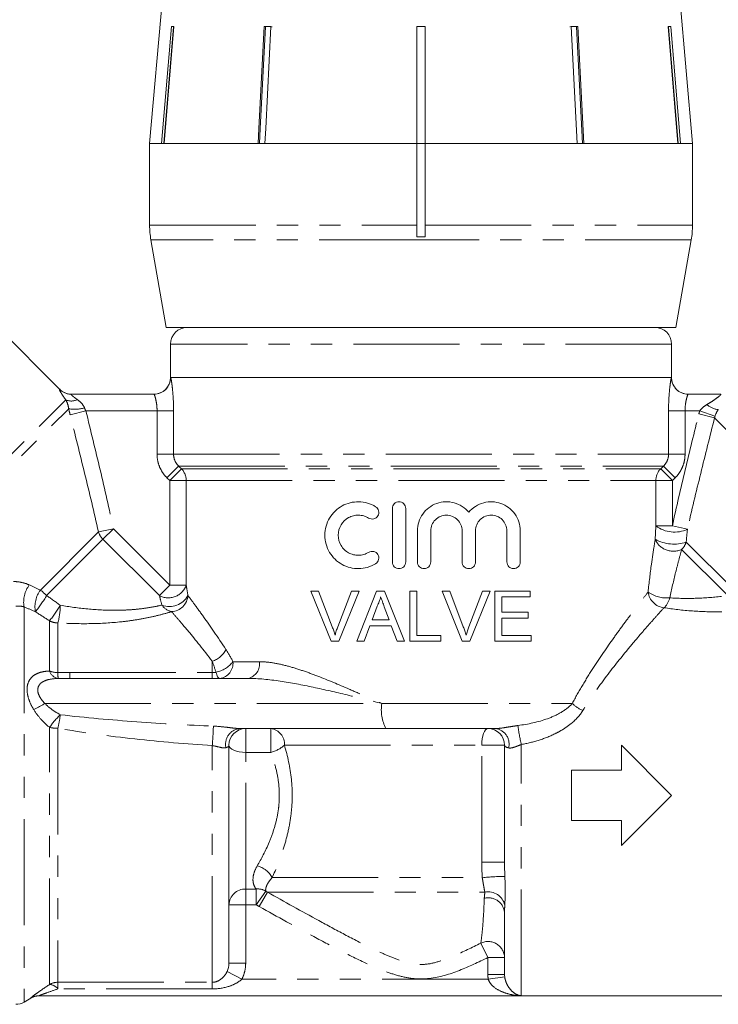
# Model space of a CAD drawing. Units: millimetres. Extents: x -30 to 599, y 18 to 326.
# Drawn here: x 145 to 187, y 221 to 280 of the extents above; entities that cross this region are included whole.
import ezdxf

# ---------------------------------------------------------------- set-up
doc = ezdxf.new("R2010")
doc.units = ezdxf.units.MM
doc.linetypes.add('PHANTOM', pattern=[12.7, 6.35, -1.27, 1.27, -1.27, 1.27, -1.27])

msp = doc.modelspace()

# ---------------------------------------------------------------- linework, layer by layer
at = {"color": 7, "linetype": 'Continuous', "lineweight": 15}
for p, q in [((153.732, 286.885), (152.46, 272.341)), ((184.96, 272.341), (183.687, 286.885)), ((153.18, 272.341), (153.762, 279.341)), ((153.891, 279.318), (153.31, 272.341)), ((153.917, 279.341), (153.334, 272.341)), ((153.762, 279.341), (153.917, 279.341)), ((153.891, 279.318), (153.891, 279.341)), ((159.317, 279.341), (159.722, 279.341)), ((159.599, 279.341), (159.397, 279.318)), ((159.397, 279.318), (159.397, 279.341)), ((168.46, 279.341), (168.96, 279.341)), ((168.46, 272.341), (168.46, 279.341)), ((168.71, 279.341), (168.46, 279.318)), ((168.96, 279.318), (168.71, 279.341)), ((168.96, 279.341), (168.96, 272.341)), ((177.82, 279.341), (177.618, 279.318)), ((177.698, 279.341), (178.102, 279.341)), ((178.058, 272.341), (177.698, 279.341)), ((178.023, 279.318), (177.82, 279.341)), ((178.023, 279.318), (178.023, 279.341)), ((178.382, 272.341), (178.023, 279.318)), ((178.102, 279.341), (178.462, 272.341)), ((183.503, 279.341), (183.657, 279.341)), ((184.085, 272.341), (183.503, 279.341)), ((183.528, 279.318), (183.528, 279.341)), ((184.109, 272.341), (183.528, 279.318)), ((183.657, 279.341), (184.24, 272.341)), ((152.46, 272.341), (152.46, 267.45)), ((153.18, 272.341), (152.46, 272.341)), ((152.46, 272.341), (168.46, 272.341)), ((158.957, 272.341), (153.334, 272.341)), ((168.46, 272.341), (159.362, 272.341)), ((168.46, 267.45), (168.46, 272.341)), ((168.46, 272.341), (168.96, 272.341)), ((178.058, 272.341), (168.96, 272.341)), ((168.96, 272.341), (184.96, 272.341)), ((168.96, 272.341), (168.96, 267.45)), ((184.085, 272.341), (178.462, 272.341)), ((184.96, 272.341), (184.24, 272.341)), ((184.96, 267.45), (184.96, 272.341)), ((168.46, 267.45), (168.46, 266.759)), ((168.96, 266.759), (168.96, 267.45)), ((152.536, 266.582), (153.46, 261.341)), ((168.46, 266.759), (168.96, 266.759)), ((183.96, 261.341), (184.884, 266.582)), ((147.084, 257.634), (142.113, 262.606)), ((153.46, 261.341), (183.96, 261.341)), ((153.71, 260.341), (153.71, 258.341)), ((183.71, 258.341), (183.71, 260.341)), ((153.71, 258.341), (153.717, 258.341)), ((183.702, 258.341), (153.717, 258.341)), ((183.702, 258.341), (183.71, 258.341)), ((147.772, 257.341), (152.718, 257.341)), ((184.702, 257.341), (186.647, 257.341)), ((166.99, 250.508), (166.99, 247.308)), ((167.79, 247.308), (167.79, 250.508)), ((168.49, 249.169), (168.49, 247.308)), ((169.29, 247.308), (169.29, 249.169)), ((171.168, 249.169), (171.168, 247.308)), ((171.968, 247.308), (171.968, 249.169)), ((173.846, 249.169), (173.846, 247.308)), ((174.646, 247.308), (174.646, 249.169)), ((163.329, 242.569), (162.12, 245.569)), ((162.12, 245.569), (162.578, 245.569)), ((162.578, 245.569), (163.394, 243.419)), ((163.722, 243.419), (164.54, 245.569)), ((164.998, 245.569), (163.788, 242.569)), ((164.54, 245.569), (164.998, 245.569)), ((164.86, 242.569), (166.051, 245.569)), ((166.051, 245.569), (166.528, 245.569)), ((166.528, 245.569), (167.719, 242.569)), ((168.04, 242.569), (168.04, 245.569)), ((168.04, 245.569), (168.463, 245.569)), ((168.463, 245.569), (168.463, 242.915)), ((171.176, 242.569), (169.966, 245.569)), ((169.966, 245.569), (170.424, 245.569)), ((170.424, 245.569), (171.24, 243.419)), ((171.568, 243.419), (172.386, 245.569)), ((172.844, 245.569), (171.634, 242.569)), ((172.386, 245.569), (172.844, 245.569)), ((173.117, 242.569), (173.117, 245.569)), ((173.117, 245.569), (175.232, 245.569)), ((175.232, 245.223), (173.54, 245.223)), ((173.54, 245.223), (173.54, 244.3)), ((175.232, 245.569), (175.232, 245.223)), ((166.085, 244.669), (165.778, 243.838)), ((166.802, 243.838), (166.51, 244.627)), ((173.54, 244.3), (175.117, 244.3)), ((175.117, 243.953), (173.54, 243.953)), ((173.54, 243.953), (173.54, 242.915)), ((175.117, 244.3), (175.117, 243.953)), ((165.65, 243.492), (165.309, 242.569)), ((166.929, 243.492), (165.65, 243.492)), ((165.778, 243.838), (166.802, 243.838)), ((167.271, 242.569), (166.929, 243.492)), ((168.463, 242.915), (169.886, 242.915)), ((169.886, 242.915), (169.886, 242.569)), ((173.54, 242.915), (175.309, 242.915)), ((175.309, 242.915), (175.309, 242.569)), ((163.788, 242.569), (163.329, 242.569)), ((165.309, 242.569), (164.86, 242.569)), ((167.719, 242.569), (167.271, 242.569)), ((169.886, 242.569), (168.04, 242.569)), ((171.634, 242.569), (171.176, 242.569)), ((175.309, 242.569), (173.117, 242.569)), ((147.683, 240.341), (158.354, 240.341)), ((166.605, 237.341), (157.841, 237.341)), ((173.195, 237.341), (166.605, 237.341)), ((157.21, 223.298), (157.21, 236.341)), ((173.71, 229.341), (173.71, 236.341)), ((180.71, 236.341), (180.71, 234.841)), ((183.71, 233.341), (180.71, 236.341)), ((177.71, 234.841), (177.71, 231.841)), ((180.71, 234.841), (177.71, 234.841)), ((180.71, 230.341), (183.71, 233.341)), ((177.71, 231.841), (180.71, 231.841)), ((180.71, 231.841), (180.71, 230.341)), ((173.71, 222.629), (173.71, 226.32)), ((144.942, 220.975), (145.344, 221.208)), ((145.844, 221.341), (186.712, 221.341))]:
    msp.add_line(p, q, dxfattribs=at)
at = {"color": 8, "linetype": 'PHANTOM', "lineweight": 0}
for p, q in [((152.46, 267.45), (168.46, 267.45)), ((168.96, 267.45), (184.96, 267.45)), ((168.959, 266.582), (152.536, 266.582)), ((184.884, 266.582), (168.959, 266.582)), ((183.71, 260.341), (153.71, 260.341)), ((147.066, 257.635), (147.084, 257.634)), ((136.876, 246.435), (147.446, 257.004)), ((137.614, 246.465), (147.618, 256.469)), ((148.643, 256.341), (147.702, 256.108)), ((152.906, 256.341), (148.643, 256.341)), ((152.906, 256.341), (153.894, 256.341)), ((152.906, 253.756), (152.906, 256.341)), ((153.894, 256.341), (153.894, 253.756)), ((183.526, 253.756), (183.526, 256.341)), ((184.513, 256.341), (183.526, 256.341)), ((184.513, 256.341), (184.513, 253.756)), ((185.391, 256.341), (184.513, 256.341)), ((186.306, 256.024), (185.391, 256.341)), ((186.282, 255.938), (185.341, 256.173)), ((195.998, 246.223), (186.282, 255.938)), ((152.906, 253.756), (153.894, 253.756)), ((153.894, 253.756), (183.526, 253.756)), ((184.513, 253.756), (183.526, 253.756)), ((153.5, 252.341), (154.197, 253.049)), ((153.666, 252.177), (154.364, 252.884)), ((154.197, 253.049), (183.222, 253.049)), ((154.197, 253.049), (154.364, 252.884)), ((154.364, 252.884), (183.056, 252.884)), ((183.056, 252.884), (183.222, 253.049)), ((183.753, 252.177), (183.056, 252.884)), ((183.92, 252.341), (183.222, 253.049)), ((153.666, 252.177), (153.5, 252.341)), ((153.666, 252.177), (154.653, 252.177)), ((153.666, 245.914), (153.666, 252.177)), ((154.653, 252.177), (182.767, 252.177)), ((154.653, 252.177), (154.653, 245.914)), ((182.767, 249.465), (182.767, 252.177)), ((183.753, 252.177), (182.767, 252.177)), ((183.92, 252.341), (183.753, 252.177)), ((183.753, 252.177), (183.753, 249.465)), ((150.289, 249.291), (149.397, 249.106)), ((150.289, 249.291), (149.667, 248.669)), ((150.289, 249.291), (153.666, 245.914)), ((182.767, 249.465), (183.753, 249.465)), ((184.655, 249.27), (183.753, 249.465)), ((145.919, 245.628), (149.397, 249.106)), ((146.295, 245.298), (149.667, 248.669)), ((153.044, 245.292), (149.667, 248.669)), ((187.007, 245.365), (184.311, 248.061)), ((187.365, 245.714), (184.584, 248.495)), ((153.666, 245.914), (153.044, 245.292)), ((153.666, 245.914), (154.653, 245.914)), ((144.942, 244.62), (144.942, 220.975)), ((146.47, 240.778), (146.47, 243.784)), ((146.97, 243.662), (146.97, 240.691)), ((156.21, 240.694), (156.21, 241.364)), ((157.447, 241.341), (159.033, 241.341)), ((147.683, 240.694), (156.21, 240.694)), ((156.21, 240.694), (156.21, 240.341)), ((146.187, 238.841), (166.358, 238.841)), ((166.358, 238.841), (177.76, 238.841)), ((146.47, 222.027), (146.47, 237.406)), ((146.97, 237.358), (146.97, 222.159)), ((158.21, 237.341), (158.21, 235.913)), ((159.71, 237.341), (159.71, 235.913)), ((156.21, 222.159), (156.21, 236.318)), ((160.528, 236.341), (172.346, 236.341)), ((172.346, 236.341), (173.71, 236.341)), ((172.346, 229.341), (172.346, 236.341)), ((174.71, 221.354), (174.71, 236.385)), ((158.21, 227.737), (158.21, 235.913)), ((159.71, 235.913), (158.21, 235.913)), ((172.346, 229.341), (173.71, 229.341)), ((159.792, 228.419), (172.375, 228.419)), ((158.21, 227.737), (158.843, 227.737)), ((158.21, 226.803), (158.21, 227.737)), ((158.843, 226.803), (158.843, 227.737)), ((158.843, 226.803), (159.414, 227.611)), ((159.027, 226.687), (159.511, 227.553)), ((159.511, 227.553), (172.534, 227.553)), ((158.21, 226.803), (157.21, 226.803)), ((158.21, 226.803), (158.21, 223.298)), ((158.843, 226.803), (158.21, 226.803)), ((172.71, 223.637), (172.286, 224.503)), ((158.21, 223.298), (157.21, 223.298)), ((172.71, 222.629), (172.71, 223.637)), ((172.71, 223.637), (173.71, 223.637)), ((157.986, 222.353), (157.098, 222.801)), ((146.97, 222.159), (156.21, 222.159)), ((146.97, 221.763), (146.97, 222.159)), ((156.21, 221.763), (156.21, 222.159)), ((172.728, 222.353), (157.986, 222.353)), ((172.71, 222.629), (173.71, 222.629)), ((172.728, 222.353), (173.719, 222.484)), ((156.21, 221.763), (146.97, 221.763)), ((145.344, 221.208), (145.344, 221.22)), ((145.844, 221.354), (145.844, 221.341)), ((174.71, 221.354), (145.844, 221.354))]:
    msp.add_line(p, q, dxfattribs=at)
at = {"color": 7, "linetype": 'Continuous', "lineweight": 15, "flags": 128}
for points in [[(158.957, 272.341), (159.003, 273.242), (159.317, 279.341)], [(159.397, 279.318), (159.084, 273.236), (159.038, 272.341)], [(159.722, 279.341), (159.408, 273.242), (159.362, 272.341)]]:
    msp.add_lwpolyline(points, dxfattribs=at)
at = {"color": 8, "linetype": 'PHANTOM', "lineweight": 0, "flags": 128}
for points in [[(156.433, 240.707), (156.455, 240.626), (156.479, 240.553), (156.505, 240.49), (156.533, 240.438), (156.562, 240.396), (156.593, 240.366), (156.625, 240.348), (156.656, 240.341)], [(172.346, 236.341), (172.353, 236.537), (172.374, 236.724), (172.407, 236.897), (172.453, 237.049), (172.508, 237.173), (172.571, 237.265), (172.639, 237.322), (172.71, 237.341)], [(158.21, 235.913), (158.015, 235.921), (157.827, 235.946), (157.654, 235.985), (157.503, 236.038), (157.378, 236.103), (157.286, 236.177), (157.229, 236.258), (157.21, 236.341)]]:
    msp.add_lwpolyline(points, dxfattribs=at)
at = {"color": 7, "linetype": 'Continuous', "lineweight": 15}
for centre, radius, start, end in [((157.46, 267.45), 5, 180, 190), ((179.96, 267.45), 5, 350, 0), ((154.71, 260.341), 1, 90, 180), ((182.71, 260.341), 1, 0, 90), ((152.71, 258.341), 1, 270, 0), ((184.71, 258.341), 1, 180, 270), ((147.791, 258.341), 1, 224.35937, 270), ((158.21, 236.341), 1, 90, 180), ((172.71, 236.341), 1, 0, 90), ((144.442, 221.841), 1, 270, 300), ((145.844, 220.341), 1, 90, 120)]:
    msp.add_arc(centre, radius, start, end, dxfattribs=at)
at = {"color": 8, "linetype": 'PHANTOM', "lineweight": 0}
for centre, radius, start, end in [((152.717, 258.341), 1, 270.014, 0.01399), ((184.702, 258.341), 1, 179.98601, 269.986), ((147.772, 258.337), 0.996, 224.81223, 269.98539), ((147.776, 257.77), 0.833, 246.67325, 295.6512), ((147.962, 258.734), 2.29, 261.36398, 285.15008), ((186.643, 257.66), 1.245, 228.73866, 263.6703), ((153.646, 252.178), 1.007, 359.93392, 44.51689), ((183.774, 252.178), 1.007, 135.48311, 180.06608), ((183.872, 250.93), 1.835, 232.98494, 295.26274), ((150.447, 249.454), 1.107, 198.32444, 225.15925), ((183.811, 249.133), 1.183, 203.41934, 294.99683), ((183.847, 250.705), 2.33, 241.23636, 288.44211), ((183.51, 248.867), 1.136, 314.81189, 340.89196), ((146.668, 244.899), 1.749, 143.79801, 189.18868), ((153.578, 246.303), 1.143, 242.16878, 340.10642), ((147.293, 244.634), 1.696, 144.09803, 190.27534), ((136.857, 251.139), 11.1, 322.1689, 328.24673), ((143.694, 242.715), 3.666, 44.80043, 52.63789), ((153.653, 245.889), 1.245, 248.569, 331.97795), ((153.718, 245.369), 1.035, 272.96596, 356.39267), ((183.373, 245.645), 1.081, 187.35288, 263.73759), ((183.419, 247.1), 1.947, 234.9458, 275.31432), ((182.475, 245.422), 1.154, 312.4997, 346.98127), ((135.762, 251.875), 13.421, 322.92424, 327.75933), ((142.737, 244.776), 4.377, 345.24625, 359.19492), ((153.975, 245.246), 0.933, 213.53896, 257.38964), ((146.967, 244.739), 1.077, 242.4897, 270.12499), ((155.736, 242.742), 1.457, 288.9619, 332.58578), ((156.082, 242.397), 1.725, 281.74942, 322.29866), ((156.538, 241.248), 0.914, 277.46289, 5.89229), ((158.155, 241.207), 0.888, 282.91157, 8.72789), ((147.089, 240.983), 0.653, 198.3156, 260.13352), ((146.962, 242.13), 1.439, 249.99976, 270.31372), ((156.859, 240.739), 9.889, 180.27598, 182.31197), ((140.914, 247.553), 10.183, 296.90423, 301.18531), ((168.816, 238.477), 2.485, 171.55767, 207.18641), ((179.414, 240.636), 2.44, 227.33404, 245.32843), ((150.117, 234.947), 4.399, 133.00603, 146.01932), ((133.738, 240.193), 13.532, 347.90735, 351.37538), ((122.887, 238.917), 33.424, 355.54183, 357.54537), ((186.336, 239.059), 11.929, 187.41144, 192.95029), ((146.958, 239.893), 2.535, 258.8974, 270.26825), ((157.958, 236.394), 0.954, 96.99848, 192.33102), ((159.609, 236.424), 0.923, 354.86235, 83.71647), ((173.032, 236.408), 0.948, 346.21382, 80.09579), ((159.26, 237.767), 1.907, 283.63488, 311.65707), ((158.609, 227.836), 1.319, 26.24335, 77.24111), ((173.998, 211.915), 16.583, 90.93876, 95.61383), ((158.178, 226.769), 0.969, 88.11362, 177.98037), ((158.94, 226.821), 0.922, 59.03577, 96.05249), ((172.723, 226.543), 1.027, 13.32124, 100.62141), ((172.738, 226.242), 0.974, 4.5786, 104.39653), ((172.713, 223.602), 0.997, 2.00965, 115.37741), ((146.969, 221.148), 1.012, 89.97745, 119.59864), ((146.422, 221.331), 0.698, 38.29595, 86.06775), ((145.844, 220.353), 1.001, 89.9984, 119.97199)]:
    msp.add_arc(centre, radius, start, end, dxfattribs=at)
at = {"color": 7, "linetype": 'Continuous', "lineweight": 15}
for points, knots in [([(159.801, 279.318), (159.772, 279.324), (159.705, 279.338), (159.638, 279.34), (159.599, 279.341)], [0, 0, 0, 0, 0.433179, 1, 1, 1, 1]), ([(165.99, 250.616), (165.835, 250.71), (165.673, 250.781), (165.333, 250.879), (165.156, 250.905), (164.807, 250.911), (164.63, 250.891), (164.294, 250.806), (164.131, 250.742), (163.826, 250.573), (163.687, 250.471), (163.435, 250.228), (163.324, 250.088), (163.142, 249.786), (163.07, 249.618), (162.974, 249.274), (162.948, 249.092), (162.948, 248.73), (162.972, 248.551), (163.069, 248.201), (163.139, 248.037), (163.322, 247.731), (163.432, 247.592), (163.684, 247.349), (163.826, 247.244), (164.129, 247.076), (164.293, 247.011), (164.63, 246.926), (164.803, 246.906), (165.156, 246.911), (165.329, 246.937), (165.669, 247.035), (165.835, 247.107), (165.99, 247.201)], [0, 0, 0, 0, 0.0625, 0.0625, 0.125, 0.125, 0.1875, 0.1875, 0.25, 0.25, 0.3125, 0.3125, 0.375, 0.375, 0.4375, 0.4375, 0.5, 0.5, 0.5625, 0.5625, 0.625, 0.625, 0.6875, 0.6875, 0.75, 0.75, 0.8125, 0.8125, 0.875, 0.875, 0.9375, 0.9375, 1, 1, 1, 1]), ([(165.573, 249.933), (165.663, 249.878), (165.772, 249.861), (165.973, 249.909), (166.065, 249.974), (166.176, 250.152), (166.195, 250.264), (166.146, 250.47), (166.08, 250.561), (165.99, 250.616)], [0, 0, 0, 0, 0.25, 0.25, 0.5, 0.5, 0.75, 0.75, 1, 1, 1, 1]), ([(167.79, 250.508), (167.79, 250.614), (167.746, 250.718), (167.598, 250.865), (167.494, 250.908), (167.285, 250.908), (167.182, 250.866), (167.032, 250.717), (166.99, 250.614), (166.99, 250.508)], [0, 0, 0, 0, 0.25, 0.25, 0.5, 0.5, 0.75, 0.75, 1, 1, 1, 1]), ([(171.568, 250.279), (171.454, 250.416), (171.323, 250.533), (171.025, 250.725), (170.863, 250.798), (170.523, 250.892), (170.345, 250.914), (169.991, 250.901), (169.814, 250.867), (169.48, 250.749), (169.32, 250.663), (169.037, 250.449), (168.911, 250.318), (168.706, 250.028), (168.625, 249.865), (168.517, 249.527), (168.49, 249.349), (168.49, 249.169)], [0, 0, 0, 0, 0.125, 0.125, 0.25, 0.25, 0.375, 0.375, 0.5, 0.5, 0.625, 0.625, 0.75, 0.75, 0.875, 0.875, 1, 1, 1, 1]), ([(174.646, 249.169), (174.646, 249.354), (174.618, 249.533), (174.505, 249.88), (174.424, 250.039), (174.11, 250.475), (173.82, 250.69), (173.329, 250.865), (173.156, 250.899), (172.808, 250.914), (172.63, 250.895), (172.29, 250.805), (172.123, 250.732), (171.822, 250.54), (171.684, 250.42), (171.568, 250.279)], [0, 0, 0, 0, 0.125, 0.125, 0.25, 0.25, 0.5, 0.5, 0.625, 0.625, 0.75, 0.75, 0.875, 0.875, 1, 1, 1, 1]), ([(165.573, 247.884), (165.481, 247.828), (165.384, 247.786), (165.182, 247.727), (165.076, 247.711), (164.867, 247.707), (164.761, 247.719), (164.559, 247.769), (164.461, 247.807), (164.277, 247.908), (164.193, 247.97), (164.041, 248.116), (163.973, 248.2), (163.81, 248.473), (163.748, 248.69), (163.748, 249.124), (163.808, 249.339), (164.027, 249.707), (164.185, 249.858), (164.459, 250.009), (164.558, 250.048), (164.761, 250.098), (164.864, 250.11), (165.076, 250.106), (165.18, 250.091), (165.382, 250.032), (165.481, 249.989), (165.573, 249.933)], [0, 0, 0, 0, 0.0625, 0.0625, 0.125, 0.125, 0.1875, 0.1875, 0.25, 0.25, 0.3125, 0.3125, 0.375, 0.375, 0.5, 0.5, 0.625, 0.625, 0.75, 0.75, 0.8125, 0.8125, 0.875, 0.875, 0.9375, 0.9375, 1, 1, 1, 1]), ([(169.29, 249.169), (169.29, 249.294), (169.314, 249.416), (169.409, 249.644), (169.479, 249.748), (169.653, 249.921), (169.758, 249.991), (169.984, 250.084), (170.108, 250.109), (170.352, 250.108), (170.475, 250.084), (170.701, 249.99), (170.804, 249.921), (171.067, 249.659), (171.168, 249.418), (171.168, 249.169)], [0, 0, 0, 0, 0.125, 0.125, 0.25, 0.25, 0.375, 0.375, 0.5, 0.5, 0.625, 0.625, 0.75, 0.75, 1, 1, 1, 1]), ([(171.968, 249.169), (171.968, 249.296), (171.993, 249.421), (172.091, 249.651), (172.163, 249.756), (172.34, 249.928), (172.446, 249.996), (172.671, 250.086), (172.793, 250.109), (173.033, 250.108), (173.153, 250.084), (173.376, 249.992), (173.478, 249.925), (173.653, 249.753), (173.723, 249.65), (173.821, 249.42), (173.846, 249.296), (173.846, 249.169)], [0, 0, 0, 0, 0.125, 0.125, 0.25, 0.25, 0.375, 0.375, 0.5, 0.5, 0.625, 0.625, 0.75, 0.75, 0.875, 0.875, 1, 1, 1, 1]), ([(165.99, 247.201), (166.08, 247.256), (166.146, 247.347), (166.195, 247.552), (166.176, 247.664), (166.066, 247.843), (165.974, 247.908), (165.771, 247.956), (165.663, 247.939), (165.573, 247.884)], [0, 0, 0, 0, 0.25, 0.25, 0.5, 0.5, 0.75, 0.75, 1, 1, 1, 1]), ([(166.99, 247.308), (166.99, 247.203), (167.033, 247.099), (167.181, 246.952), (167.285, 246.909), (167.493, 246.908), (167.597, 246.95), (167.747, 247.1), (167.79, 247.203), (167.79, 247.308)], [0, 0, 0, 0, 0.25, 0.25, 0.5, 0.5, 0.75, 0.75, 1, 1, 1, 1]), ([(168.49, 247.308), (168.49, 247.203), (168.533, 247.099), (168.681, 246.952), (168.785, 246.909), (168.994, 246.908), (169.098, 246.951), (169.247, 247.1), (169.29, 247.203), (169.29, 247.308)], [0, 0, 0, 0, 0.25, 0.25, 0.5, 0.5, 0.75, 0.75, 1, 1, 1, 1]), ([(171.168, 247.308), (171.168, 247.202), (171.212, 247.098), (171.361, 246.951), (171.465, 246.908), (171.672, 246.909), (171.775, 246.95), (171.924, 247.098), (171.968, 247.202), (171.968, 247.308)], [0, 0, 0, 0, 0.25, 0.25, 0.5, 0.5, 0.75, 0.75, 1, 1, 1, 1]), ([(173.846, 247.308), (173.846, 247.199), (173.894, 247.092), (174.045, 246.947), (174.147, 246.908), (174.349, 246.909), (174.449, 246.948), (174.599, 247.094), (174.646, 247.198), (174.646, 247.308)], [0, 0, 0, 0, 0.25, 0.25, 0.5, 0.5, 0.75, 0.75, 1, 1, 1, 1]), ([(166.29, 245.223), (166.267, 245.127), (166.24, 245.031), (166.171, 244.846), (166.129, 244.757), (166.085, 244.669)], [0, 0, 0, 0, 0.5, 0.5, 1, 1, 1, 1]), ([(166.51, 244.627), (166.492, 244.676), (166.474, 244.726), (166.455, 244.776), (166.437, 244.825), (166.419, 244.875), (166.4, 244.925), (166.363, 245.024), (166.326, 245.123), (166.29, 245.223)], [0, 0, 0, 0, 0.0001591442, 0.0001591442, 0.0001591442, 0.0003182879, 0.0003182879, 0.0003182879, 0.0006365796, 0.0006365796, 0.0006365796, 0.0006365796]), ([(163.394, 243.419), (163.424, 243.339), (163.454, 243.259), (163.482, 243.179), (163.495, 243.138), (163.509, 243.098), (163.522, 243.057), (163.534, 243.016), (163.547, 242.975), (163.559, 242.934)], [0, 0, 0, 0, 0.0002575051, 0.0002575051, 0.0002575051, 0.000386417, 0.000386417, 0.000386417, 0.0005153997, 0.0005153997, 0.0005153997, 0.0005153997]), ([(163.559, 242.934), (163.584, 243.016), (163.608, 243.097), (163.635, 243.178), (163.649, 243.219), (163.663, 243.259), (163.678, 243.299), (163.692, 243.339), (163.707, 243.379), (163.722, 243.419)], [0, 0, 0, 0, 0.0002570674, 0.0002570674, 0.0002570674, 0.0003857484, 0.0003857484, 0.0003857484, 0.0005144689, 0.0005144689, 0.0005144689, 0.0005144689]), ([(171.24, 243.419), (171.271, 243.339), (171.3, 243.259), (171.328, 243.178), (171.342, 243.138), (171.355, 243.097), (171.368, 243.057), (171.381, 243.016), (171.393, 242.975), (171.405, 242.934)], [0, 0, 0, 0, 0.0002560968, 0.0002560968, 0.0002560968, 0.000384284, 0.000384284, 0.000384284, 0.0005125337, 0.0005125337, 0.0005125337, 0.0005125337]), ([(171.405, 242.934), (171.43, 243.016), (171.454, 243.097), (171.481, 243.178), (171.495, 243.218), (171.509, 243.259), (171.524, 243.299), (171.538, 243.339), (171.553, 243.379), (171.568, 243.419)], [0, 0, 0, 0, 0.000255853, 0.000255853, 0.000255853, 0.0003839234, 0.0003839234, 0.0003839234, 0.0005120331, 0.0005120331, 0.0005120331, 0.0005120331])]:
    msp.add_open_spline(points, degree=3, knots=knots, dxfattribs=at)
at = {"color": 8, "linetype": 'PHANTOM', "lineweight": 0}
for points, knots in [([(153.894, 256.341), (153.894, 256.598), (153.886, 256.853), (153.86, 257.325), (153.841, 257.547), (153.81, 257.827), (153.799, 257.914), (153.778, 258.063), (153.768, 258.127), (153.749, 258.233), (153.741, 258.274), (153.727, 258.328), (153.721, 258.341), (153.717, 258.341)], [0, 0, 0, 0, 0.25, 0.25, 0.5, 0.5, 0.625, 0.625, 0.75, 0.75, 0.875, 0.875, 1, 1, 1, 1]), ([(183.526, 256.341), (183.526, 256.598), (183.533, 256.853), (183.56, 257.325), (183.579, 257.547), (183.61, 257.827), (183.621, 257.914), (183.642, 258.063), (183.652, 258.127), (183.67, 258.233), (183.679, 258.274), (183.693, 258.328), (183.698, 258.341), (183.702, 258.341)], [0, 0, 0, 0, 0.25, 0.25, 0.5, 0.5, 0.625, 0.625, 0.75, 0.75, 0.875, 0.875, 1, 1, 1, 1]), ([(147.446, 257.004), (147.38, 257.093), (147.321, 257.176), (147.218, 257.328), (147.174, 257.398), (147.106, 257.512), (147.082, 257.558), (147.056, 257.621), (147.055, 257.636), (147.066, 257.635)], [0, 0, 0, 0, 0.25, 0.25, 0.5, 0.5, 0.75, 0.75, 1, 1, 1, 1]), ([(147.618, 256.469), (147.602, 256.584), (147.577, 256.683), (147.517, 256.861), (147.482, 256.938), (147.446, 257.004)], [0, 0, 0, 0, 0.5, 0.5, 1, 1, 1, 1]), ([(147.772, 257.341), (147.76, 257.341), (147.761, 257.332), (147.789, 257.296), (147.814, 257.27), (147.885, 257.207), (147.929, 257.172), (148.026, 257.097), (148.08, 257.058), (148.137, 257.018)], [0, 0, 0, 0, 0.25, 0.25, 0.5, 0.5, 0.75, 0.75, 1, 1, 1, 1]), ([(148.137, 257.018), (148.223, 256.958), (148.304, 256.889), (148.452, 256.725), (148.516, 256.632), (148.561, 256.523)], [0, 0, 0, 0, 0.5, 0.5, 1, 1, 1, 1]), ([(152.718, 257.341), (152.726, 257.341), (152.741, 257.315), (152.779, 257.215), (152.802, 257.141), (152.847, 256.958), (152.868, 256.847), (152.897, 256.607), (152.906, 256.475), (152.906, 256.341)], [0, 0, 0, 0, 0.25, 0.25, 0.5, 0.5, 0.75, 0.75, 1, 1, 1, 1]), ([(184.702, 257.341), (184.694, 257.341), (184.679, 257.315), (184.64, 257.215), (184.617, 257.141), (184.573, 256.958), (184.552, 256.847), (184.522, 256.607), (184.513, 256.475), (184.513, 256.341)], [0, 0, 0, 0, 0.25, 0.25, 0.5, 0.5, 0.75, 0.75, 1, 1, 1, 1]), ([(185.821, 256.724), (185.929, 256.787), (186.032, 256.851), (186.229, 256.98), (186.324, 257.046), (186.489, 257.169), (186.56, 257.228), (186.628, 257.294), (186.644, 257.312), (186.658, 257.335), (186.657, 257.341), (186.647, 257.341)], [0, 0, 0, 0, 0.25, 0.25, 0.5, 0.5, 0.75, 0.75, 0.875, 0.875, 1, 1, 1, 1]), ([(148.643, 256.341), (148.933, 255.17), (149.22, 253.998), (149.775, 251.649), (150.044, 250.473), (150.289, 249.291)], [0, 0, 0, 0, 0.5, 0.5, 1, 1, 1, 1]), ([(185.391, 256.341), (185.447, 256.423), (185.513, 256.493), (185.659, 256.619), (185.739, 256.675), (185.821, 256.724)], [0, 0, 0, 0, 0.5, 0.5, 1, 1, 1, 1]), ([(149.397, 249.106), (149.133, 250.277), (148.854, 251.445), (148.286, 253.778), (147.995, 254.943), (147.702, 256.108)], [0, 0, 0, 0, 0.5, 0.5, 1, 1, 1, 1]), ([(183.753, 249.465), (183.996, 250.588), (184.255, 251.707), (184.789, 253.942), (185.063, 255.058), (185.341, 256.173)], [0, 0, 0, 0, 0.5, 0.5, 1, 1, 1, 1]), ([(186.282, 255.938), (186.002, 254.829), (185.724, 253.719), (185.179, 251.497), (184.912, 250.385), (184.655, 249.27)], [0, 0, 0, 0, 0.5, 0.5, 1, 1, 1, 1]), ([(153.5, 252.341), (153.405, 252.434), (153.32, 252.537), (153.174, 252.754), (153.112, 252.868), (153.01, 253.11), (152.971, 253.238), (152.919, 253.493), (152.906, 253.623), (152.906, 253.756)], [0, 0, 0, 0, 0.25, 0.25, 0.5, 0.5, 0.75, 0.75, 1, 1, 1, 1]), ([(153.894, 253.756), (153.894, 253.622), (153.921, 253.492), (154.026, 253.25), (154.102, 253.14), (154.197, 253.049)], [0, 0, 0, 0, 0.5, 0.5, 1, 1, 1, 1]), ([(183.222, 253.049), (183.318, 253.14), (183.393, 253.25), (183.498, 253.492), (183.526, 253.622), (183.526, 253.756)], [0, 0, 0, 0, 0.5, 0.5, 1, 1, 1, 1]), ([(184.513, 253.756), (184.513, 253.623), (184.5, 253.491), (184.448, 253.234), (184.409, 253.11), (184.308, 252.868), (184.244, 252.751), (184.098, 252.535), (184.014, 252.434), (183.92, 252.341)], [0, 0, 0, 0, 0.25, 0.25, 0.5, 0.5, 0.75, 0.75, 1, 1, 1, 1]), ([(182.301, 245.507), (182.36, 246.083), (182.429, 246.638), (182.538, 247.433), (182.575, 247.691), (182.651, 248.193), (182.689, 248.436), (182.726, 248.663)], [0, 0, 0, 0, 0.5, 0.5, 0.75, 0.75, 1, 1, 1, 1]), ([(184.311, 248.061), (184.253, 247.849), (184.193, 247.625), (184.072, 247.162), (184.011, 246.924), (183.83, 246.194), (183.711, 245.687), (183.599, 245.162)], [0, 0, 0, 0, 0.25, 0.25, 0.5, 0.5, 1, 1, 1, 1]), ([(144.304, 246.136), (144.475, 246.136), (144.643, 246.117), (144.962, 246.048), (145.114, 245.998), (145.257, 245.932)], [0, 0, 0, 0, 0.5, 0.5, 1, 1, 1, 1]), ([(154.751, 245.304), (154.86, 245.159), (154.995, 244.977), (155.313, 244.546), (155.496, 244.294), (156.09, 243.465), (156.545, 242.814), (157.029, 242.071)], [0, 0, 0, 0, 0.25, 0.25, 0.5, 0.5, 1, 1, 1, 1]), ([(177.76, 238.841), (177.957, 239.212), (178.161, 239.571), (178.576, 240.269), (178.788, 240.609), (179.421, 241.591), (179.841, 242.2), (180.445, 243.047), (180.643, 243.319), (181.026, 243.839), (181.212, 244.088), (181.563, 244.551), (181.727, 244.766), (182.033, 245.163), (182.174, 245.345), (182.301, 245.507)], [0, 0, 0, 0, 0.125, 0.125, 0.25, 0.25, 0.5, 0.5, 0.625, 0.625, 0.75, 0.75, 0.875, 0.875, 1, 1, 1, 1]), ([(183.599, 245.162), (184.09, 245.127), (184.609, 245.118), (185.649, 245.148), (186.173, 245.187), (186.702, 245.245)], [0, 0, 0, 0, 0.5, 0.5, 1, 1, 1, 1]), ([(144.942, 244.62), (144.867, 244.644), (144.789, 244.659), (144.621, 244.673), (144.533, 244.672), (144.442, 244.661)], [0, 0, 0, 0, 0.5, 0.5, 1, 1, 1, 1]), ([(147.113, 244.715), (147.655, 244.624), (148.205, 244.55), (149.3, 244.446), (149.844, 244.418), (150.654, 244.418), (150.922, 244.426), (151.44, 244.456), (151.691, 244.478), (152.176, 244.535), (152.407, 244.57), (152.829, 244.647), (153.023, 244.689), (153.198, 244.73)], [0, 0, 0, 0, 0.25, 0.25, 0.5, 0.5, 0.625, 0.625, 0.75, 0.75, 0.875, 0.875, 1, 1, 1, 1]), ([(183.255, 244.571), (183.12, 244.423), (182.971, 244.257), (182.646, 243.894), (182.471, 243.696), (182.1, 243.273), (181.902, 243.045), (181.494, 242.568), (181.284, 242.318), (180.638, 241.539), (180.189, 240.978), (179.509, 240.068), (179.28, 239.753), (178.831, 239.102), (178.61, 238.767), (178.395, 238.418)], [0, 0, 0, 0, 0.125, 0.125, 0.25, 0.25, 0.375, 0.375, 0.5, 0.5, 0.75, 0.75, 0.875, 0.875, 1, 1, 1, 1]), ([(186.712, 244.32), (186.118, 244.317), (185.531, 244.335), (184.372, 244.417), (183.797, 244.483), (183.255, 244.571)], [0, 0, 0, 0, 0.5, 0.5, 1, 1, 1, 1]), ([(153.772, 244.336), (153.576, 244.275), (153.36, 244.213), (152.892, 244.091), (152.638, 244.032), (152.102, 243.922), (151.824, 243.872), (151.25, 243.785), (150.953, 243.747), (150.05, 243.656), (149.44, 243.624), (148.207, 243.609), (147.584, 243.626), (146.97, 243.662)], [0, 0, 0, 0, 0.125, 0.125, 0.25, 0.25, 0.375, 0.375, 0.5, 0.5, 0.75, 0.75, 1, 1, 1, 1]), ([(156.21, 241.364), (155.688, 242.051), (155.201, 242.65), (154.566, 243.41), (154.37, 243.641), (154.032, 244.036), (153.887, 244.203), (153.772, 244.336)], [0, 0, 0, 0, 0.5, 0.5, 0.75, 0.75, 1, 1, 1, 1]), ([(159.033, 241.341), (159.303, 241.341), (159.578, 241.314), (160.14, 241.222), (160.427, 241.157), (161.013, 241), (161.314, 240.907), (161.92, 240.702), (162.225, 240.59), (163.147, 240.235), (163.771, 239.973), (164.727, 239.559), (165.049, 239.418), (165.538, 239.203), (165.701, 239.131), (166.029, 238.986), (166.194, 238.913), (166.358, 238.841)], [0, 0, 0, 0, 0.125, 0.125, 0.25, 0.25, 0.375, 0.375, 0.5, 0.5, 0.75, 0.75, 0.875, 0.875, 0.9375, 0.9375, 1, 1, 1, 1]), ([(145.522, 238.472), (145.434, 238.614), (145.357, 238.76), (145.231, 239.059), (145.183, 239.213), (145.125, 239.512), (145.116, 239.661), (145.141, 239.933), (145.177, 240.061), (145.285, 240.28), (145.358, 240.375), (145.532, 240.53), (145.631, 240.591), (145.849, 240.686), (145.967, 240.72), (146.211, 240.765), (146.338, 240.776), (146.47, 240.778)], [0, 0, 0, 0, 0.125, 0.125, 0.25, 0.25, 0.375, 0.375, 0.5, 0.5, 0.625, 0.625, 0.75, 0.75, 0.875, 0.875, 1, 1, 1, 1]), ([(147.683, 240.341), (147.683, 240.341), (147.683, 240.373), (147.683, 240.494), (147.683, 240.584), (147.683, 240.694)], [0, 0, 0, 0, 0.5, 0.5, 1, 1, 1, 1]), ([(146.978, 240.34), (146.762, 240.333), (146.553, 240.311), (146.261, 240.229), (146.17, 240.194), (146.003, 240.1), (145.928, 240.041), (145.815, 239.896), (145.777, 239.807), (145.756, 239.613), (145.772, 239.507), (145.844, 239.304), (145.899, 239.203), (146.029, 239.015), (146.105, 238.926), (146.187, 238.841)], [0, 0, 0, 0, 0.25, 0.25, 0.375, 0.375, 0.5, 0.5, 0.625, 0.625, 0.75, 0.75, 0.875, 0.875, 1, 1, 1, 1]), ([(158.354, 240.341), (158.979, 240.341), (159.617, 240.275), (160.923, 240.082), (161.588, 239.955), (162.928, 239.67), (163.604, 239.513), (164.97, 239.184), (165.664, 239.012), (166.358, 238.841)], [0, 0, 0, 0, 0.25, 0.25, 0.5, 0.5, 0.75, 0.75, 1, 1, 1, 1]), ([(146.187, 238.841), (146.322, 238.703), (146.471, 238.581), (146.783, 238.357), (146.947, 238.256), (147.117, 238.164)], [0, 0, 0, 0, 0.5, 0.5, 1, 1, 1, 1]), ([(174.506, 237.52), (175.118, 237.603), (175.715, 237.726), (176.563, 238.033), (176.839, 238.157), (177.342, 238.456), (177.576, 238.633), (177.76, 238.841)], [0, 0, 0, 0, 0.5, 0.5, 0.75, 0.75, 1, 1, 1, 1]), ([(146.47, 237.406), (146.288, 237.557), (146.115, 237.722), (145.797, 238.076), (145.651, 238.265), (145.522, 238.472)], [0, 0, 0, 0, 0.5, 0.5, 1, 1, 1, 1]), ([(147.117, 238.164), (148.636, 237.992), (150.162, 237.856), (153.218, 237.635), (154.748, 237.549), (156.28, 237.485)], [0, 0, 0, 0, 0.5, 0.5, 1, 1, 1, 1]), ([(178.395, 238.418), (178.215, 238.125), (177.97, 237.863), (177.558, 237.524), (177.412, 237.42), (177.108, 237.226), (176.948, 237.136), (176.462, 236.892), (176.124, 236.759), (175.429, 236.54), (175.071, 236.454), (174.71, 236.385)], [0, 0, 0, 0, 0.25, 0.25, 0.375, 0.375, 0.5, 0.5, 0.75, 0.75, 1, 1, 1, 1]), ([(156.28, 237.485), (156.557, 237.473), (156.834, 237.446), (157.237, 237.398), (157.369, 237.381), (157.622, 237.353), (157.739, 237.341), (157.841, 237.341)], [0, 0, 0, 0, 0.5, 0.5, 0.75, 0.75, 1, 1, 1, 1]), ([(173.195, 237.341), (173.286, 237.341), (173.387, 237.351), (173.601, 237.378), (173.714, 237.396), (173.939, 237.432), (174.054, 237.451), (174.281, 237.488), (174.394, 237.505), (174.506, 237.52)], [0, 0, 0, 0, 0.25, 0.25, 0.5, 0.5, 0.75, 0.75, 1, 1, 1, 1]), ([(156.21, 236.318), (154.661, 236.417), (153.116, 236.548), (150.032, 236.888), (148.496, 237.095), (146.97, 237.358)], [0, 0, 0, 0, 0.5, 0.5, 1, 1, 1, 1]), ([(157.026, 236.191), (156.982, 236.176), (156.93, 236.174), (156.808, 236.188), (156.741, 236.203), (156.528, 236.255), (156.371, 236.298), (156.21, 236.318)], [0, 0, 0, 0, 0.25, 0.25, 0.5, 0.5, 1, 1, 1, 1]), ([(157.21, 236.341), (157.21, 236.313), (157.195, 236.285), (157.134, 236.235), (157.088, 236.211), (157.026, 236.191)], [0, 0, 0, 0, 0.5, 0.5, 1, 1, 1, 1]), ([(160.528, 236.341), (160.723, 235.698), (160.875, 235.012), (160.984, 233.935), (161, 233.577), (160.99, 232.859), (160.965, 232.499), (160.874, 231.787), (160.811, 231.442), (160.655, 230.771), (160.562, 230.442), (160.259, 229.499), (160.025, 228.931), (159.792, 228.419)], [0, 0, 0, 0, 0.25, 0.25, 0.375, 0.375, 0.5, 0.5, 0.625, 0.625, 0.75, 0.75, 1, 1, 1, 1]), ([(173.953, 236.182), (173.871, 236.203), (173.81, 236.227), (173.729, 236.281), (173.71, 236.31), (173.71, 236.341)], [0, 0, 0, 0, 0.5, 0.5, 1, 1, 1, 1]), ([(174.71, 236.385), (174.641, 236.359), (174.572, 236.332), (174.436, 236.278), (174.367, 236.251), (174.236, 236.207), (174.171, 236.189), (174.053, 236.171), (173.999, 236.171), (173.953, 236.182)], [0, 0, 0, 0, 0.25, 0.25, 0.5, 0.5, 0.75, 0.75, 1, 1, 1, 1]), ([(158.9, 229.122), (159.145, 229.541), (159.394, 230.009), (159.726, 230.799), (159.829, 231.078), (160.004, 231.651), (160.077, 231.948), (160.157, 232.411), (160.179, 232.569), (160.21, 232.884), (160.219, 233.041), (160.23, 233.514), (160.213, 233.832), (160.132, 234.462), (160.069, 234.767), (159.912, 235.355), (159.816, 235.64), (159.71, 235.913)], [0, 0, 0, 0, 0.25, 0.25, 0.375, 0.375, 0.5, 0.5, 0.5625, 0.5625, 0.625, 0.625, 0.75, 0.75, 0.875, 0.875, 1, 1, 1, 1]), ([(158.843, 227.737), (158.778, 227.811), (158.729, 227.895), (158.662, 228.088), (158.645, 228.198), (158.649, 228.435), (158.669, 228.564), (158.753, 228.836), (158.816, 228.978), (158.9, 229.122)], [0, 0, 0, 0, 0.25, 0.25, 0.5, 0.5, 0.75, 0.75, 1, 1, 1, 1]), ([(159.792, 228.419), (159.711, 228.33), (159.645, 228.244), (159.538, 228.084), (159.498, 228.01), (159.439, 227.873), (159.421, 227.811), (159.403, 227.701), (159.404, 227.653), (159.414, 227.611)], [0, 0, 0, 0, 0.25, 0.25, 0.5, 0.5, 0.75, 0.75, 1, 1, 1, 1]), ([(172.534, 227.553), (172.519, 227.594), (172.508, 227.644), (172.486, 227.763), (172.475, 227.832), (172.449, 227.982), (172.435, 228.063), (172.404, 228.236), (172.388, 228.326), (172.375, 228.419)], [0, 0, 0, 0, 0.25, 0.25, 0.5, 0.5, 0.75, 0.75, 1, 1, 1, 1]), ([(173.726, 228.496), (173.739, 228.163), (173.751, 227.847), (173.749, 227.267), (173.735, 227.002), (173.722, 226.78)], [0, 0, 0, 0, 0.5, 0.5, 1, 1, 1, 1]), ([(159.511, 227.553), (160.534, 226.979), (161.558, 226.409), (163.101, 225.569), (163.617, 225.291), (164.653, 224.746), (165.173, 224.478), (165.963, 224.094), (166.228, 223.969), (166.763, 223.732), (167.034, 223.618), (167.585, 223.418), (167.864, 223.331), (168.296, 223.25), (168.442, 223.232), (168.74, 223.219), (168.886, 223.225), (169.32, 223.274), (169.601, 223.347), (170.157, 223.529), (170.43, 223.637), (171.236, 223.982), (171.762, 224.239), (172.286, 224.503)], [0, 0, 0, 0, 0.25, 0.25, 0.375, 0.375, 0.5, 0.5, 0.5625, 0.5625, 0.625, 0.625, 0.6875, 0.6875, 0.71875, 0.71875, 0.75, 0.75, 0.8125, 0.8125, 0.875, 0.875, 1, 1, 1, 1]), ([(172.286, 224.503), (172.312, 224.669), (172.337, 224.866), (172.382, 225.287), (172.401, 225.511), (172.452, 226.203), (172.477, 226.69), (172.496, 227.186)], [0, 0, 0, 0, 0.25, 0.25, 0.5, 0.5, 1, 1, 1, 1]), ([(172.71, 223.637), (172.149, 223.362), (171.584, 223.099), (170.424, 222.646), (169.822, 222.454), (169.053, 222.368), (168.898, 222.358), (168.585, 222.356), (168.427, 222.363), (167.961, 222.41), (167.657, 222.472), (167.057, 222.637), (166.76, 222.739), (166.178, 222.964), (165.893, 223.085), (165.043, 223.467), (164.487, 223.742), (163.383, 224.307), (162.835, 224.598), (161.196, 225.479), (160.111, 226.081), (159.027, 226.687)], [0, 0, 0, 0, 0.125, 0.125, 0.25, 0.25, 0.28125, 0.28125, 0.3125, 0.3125, 0.375, 0.375, 0.4375, 0.4375, 0.5, 0.5, 0.625, 0.625, 0.75, 0.75, 1, 1, 1, 1]), ([(158.21, 223.298), (158.21, 223.133), (158.19, 222.969), (158.115, 222.652), (158.06, 222.5), (157.986, 222.353)], [0, 0, 0, 0, 0.5, 0.5, 1, 1, 1, 1]), ([(156.21, 222.159), (156.315, 222.159), (156.416, 222.182), (156.594, 222.253), (156.672, 222.3), (156.816, 222.413), (156.881, 222.477), (156.999, 222.625), (157.053, 222.708), (157.098, 222.801)], [0, 0, 0, 0, 0.25, 0.25, 0.5, 0.5, 0.75, 0.75, 1, 1, 1, 1]), ([(157.986, 222.353), (157.871, 222.239), (157.736, 222.15), (157.455, 222.003), (157.306, 221.945), (156.851, 221.807), (156.532, 221.763), (156.21, 221.763)], [0, 0, 0, 0, 0.25, 0.25, 0.5, 0.5, 1, 1, 1, 1]), ([(172.728, 222.353), (172.756, 222.249), (172.81, 222.156), (172.94, 221.993), (173.015, 221.924), (173.253, 221.738), (173.426, 221.647), (173.784, 221.502), (173.967, 221.45), (174.336, 221.378), (174.524, 221.358), (174.71, 221.354)], [0, 0, 0, 0, 0.125, 0.125, 0.25, 0.25, 0.5, 0.5, 0.75, 0.75, 1, 1, 1, 1]), ([(173.719, 222.484), (173.732, 222.378), (173.758, 222.284), (173.819, 222.11), (173.855, 222.034), (173.971, 221.827), (174.057, 221.719), (174.236, 221.546), (174.329, 221.481), (174.518, 221.39), (174.615, 221.363), (174.71, 221.354)], [0, 0, 0, 0, 0.125, 0.125, 0.25, 0.25, 0.5, 0.5, 0.75, 0.75, 1, 1, 1, 1]), ([(145.344, 221.22), (145.344, 221.224), (145.354, 221.235), (145.391, 221.267), (145.418, 221.29), (145.521, 221.369), (145.616, 221.439), (145.935, 221.667), (146.196, 221.845), (146.47, 222.027)], [0, 0, 0, 0, 0.125, 0.125, 0.25, 0.25, 0.5, 0.5, 1, 1, 1, 1]), ([(146.97, 221.763), (146.738, 221.686), (146.51, 221.607), (146.193, 221.494), (146.09, 221.456), (145.961, 221.407), (145.921, 221.391), (145.862, 221.366), (145.844, 221.357), (145.844, 221.354)], [0, 0, 0, 0, 0.5, 0.5, 0.75, 0.75, 0.875, 0.875, 1, 1, 1, 1])]:
    msp.add_open_spline(points, degree=3, knots=knots, dxfattribs=at)
for points in [[(147.702, 256.108), (147.671, 256.229), (147.644, 256.349), (147.618, 256.469)], [(148.561, 256.523), (148.585, 256.462), (148.613, 256.401), (148.643, 256.341)], [(185.341, 256.173), (185.355, 256.23), (185.371, 256.286), (185.391, 256.341)], [(186.505, 256.422), (186.422, 256.31), (186.355, 256.177), (186.306, 256.024)], [(186.306, 256.024), (186.296, 255.996), (186.289, 255.967), (186.282, 255.938)], [(182.726, 248.663), (182.738, 248.933), (182.752, 249.2), (182.767, 249.465)], [(184.655, 249.27), (184.631, 249.014), (184.607, 248.756), (184.584, 248.495)], [(145.257, 245.932), (145.478, 245.831), (145.699, 245.73), (145.919, 245.628)], [(154.653, 245.914), (154.684, 245.723), (154.718, 245.519), (154.751, 245.304)], [(146.295, 245.298), (146.568, 245.104), (146.841, 244.909), (147.113, 244.715)], [(153.198, 244.73), (153.145, 244.927), (153.094, 245.115), (153.044, 245.292)], [(145.624, 244.331), (145.397, 244.428), (145.169, 244.524), (144.942, 244.62)], [(146.47, 243.784), (146.188, 243.966), (145.906, 244.149), (145.624, 244.331)], [(157.029, 242.071), (157.175, 241.848), (157.315, 241.603), (157.447, 241.341)], [(156.433, 240.707), (156.363, 240.939), (156.288, 241.159), (156.21, 241.364)], [(146.97, 240.691), (147.207, 240.693), (147.445, 240.694), (147.683, 240.694)], [(156.21, 240.694), (156.287, 240.694), (156.362, 240.699), (156.433, 240.707)], [(172.375, 228.419), (172.355, 228.726), (172.346, 229.034), (172.346, 229.341)], [(173.71, 229.341), (173.71, 229.058), (173.714, 228.776), (173.726, 228.496)], [(159.414, 227.611), (159.446, 227.59), (159.478, 227.57), (159.511, 227.553)], [(172.496, 227.186), (172.501, 227.306), (172.513, 227.429), (172.534, 227.553)], [(159.027, 226.687), (158.964, 226.722), (158.902, 226.761), (158.843, 226.803)], [(173.722, 226.78), (173.713, 226.624), (173.71, 226.47), (173.71, 226.32)], [(172.728, 222.353), (172.716, 222.445), (172.71, 222.537), (172.71, 222.629)]]:
    msp.add_open_spline(points, degree=3, dxfattribs=at)
at = {"color": 7, "linetype": 'Continuous', "lineweight": 15}
for points in [[(147.683, 240.341), (147.448, 240.341), (147.213, 240.341), (146.978, 240.34)], [(157.098, 222.801), (157.173, 222.957), (157.21, 223.126), (157.21, 223.298)], [(173.71, 222.629), (173.71, 222.581), (173.713, 222.532), (173.719, 222.484)]]:
    msp.add_open_spline(points, degree=3, dxfattribs=at)

doc.saveas('drawing.dxf')
